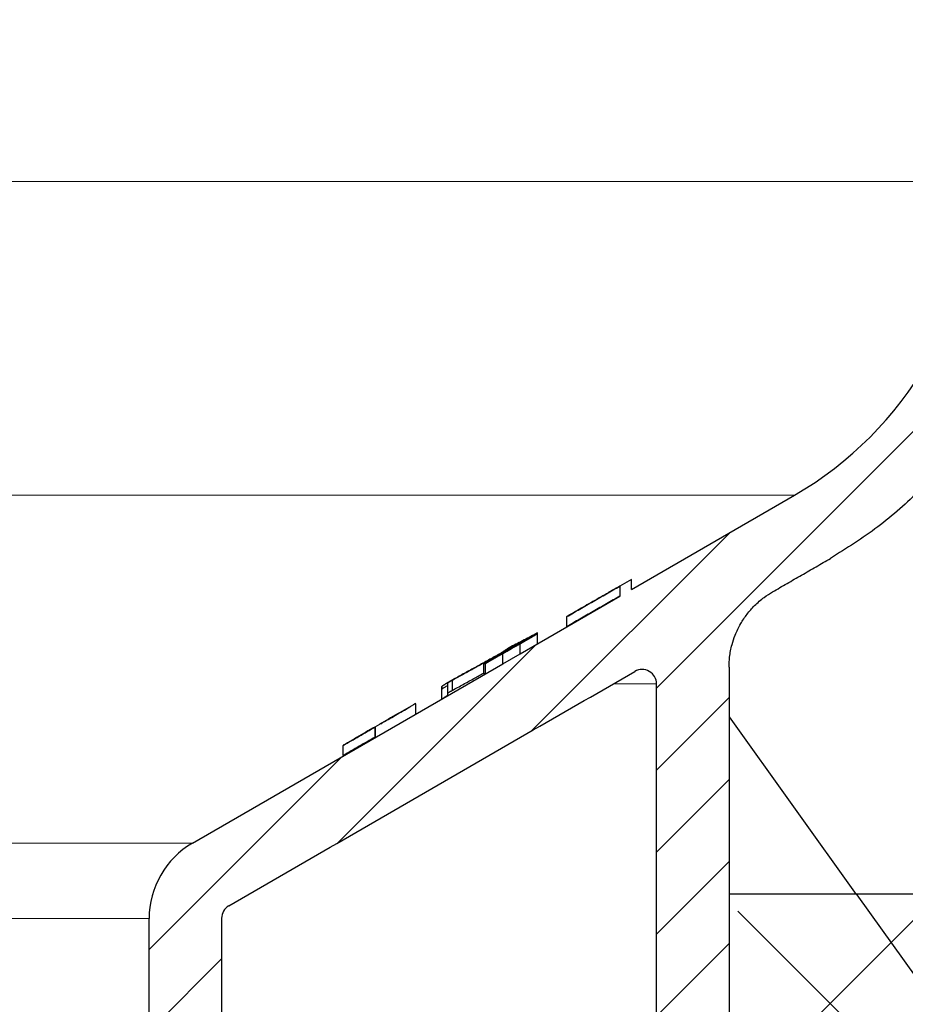
# Model space of a CAD drawing. Units: millimetres. Extents: x 2673 to 4786, y 0 to 1485.
# Drawn here: x 3318 to 3348, y 764 to 798 of the extents above; entities that cross this region are included whole.
import ezdxf

# ---------------------------------------------------------------- set-up
doc = ezdxf.new("R2010")
doc.units = ezdxf.units.MM
for name, color, linetype, lineweight in [('вспомогательный', 140, 'Continuous', 20), ('маскировка', 93, 'Continuous', 25), ('Основной', 7, 'Continuous', 30), ('текст', 1, 'Continuous', 25), ('штриховка', 251, 'Continuous', 0)]:
    doc.layers.add(name, color=color, linetype=linetype, lineweight=lineweight)

# ---------------------------------------------------------------- blocks, each defined once
blk = doc.blocks.new('3100ТК')
blk.add_wipeout([(3.528, -162.723), (57.59, -162.723), (58.528, -159.223), (58.528, -100.179), (58.684, -99.225), (58.985, -98.587), (59.341, -98.126), (59.622, -97.861), (62.486, -96.136), (64.071, -95.011), (65.461, -93.703), (66.965, -91.821), (67.921, -90.189), (68.506, -88.875), (68.973, -87.474), (69.329, -85.89), (69.474, -84.569), (69.519, -83.664), (69.528, -32.135), (69.674, -31.782), (70.028, -31.635), (71.528, -31.635), (71.881, -31.489), (72.028, -31.135), (72.028, -30.135), (72.174, -29.782), (72.528, -29.635), (76.028, -29.635), (77.219, -29.389), (78.149, -28.757), (78.82, -27.733), (79.028, -26.635), (79.028, -23.844), (79.174, -23.491), (79.528, -23.344), (96.84, -23.344), (97.538, -23.06), (97.84, -22.37), (97.854, -21.844), (111.541, -8.156), (111.895, -8.01), (112.528, -8.01), (113.832, -7.758), (115.003, -6.985), (115.779, -5.805), (116.028, -4.51), (116.028, -3.455), (116.168, -3.107), (116.51, -2.955), (126.528, -2.605), (126.528, 0.447), (119.042, 0.186), (118.787, 0.177), (117.273, 0.124), (116.096, 0.083), (113.961, 0.008), (100.075, 0.007), (99.474, 0.007), (98.939, 0.007), (98.274, 0.007), (97.513, 0.007), (97.154, 0.007), (96.057, 0.007), (95.093, 0.007), (94.424, 0.007), (92.16, 0.007), (91.138, 0.007), (89.935, 0.007), (89.663, 0.007), (89.3, 0.007), (88.732, 0.007), (88.339, 0.007), (87.612, 0.006), (86.649, 0.006), (86.649, 0.006), (83.456, 0.006), (3.528, 0.001)]).dxf.layer = 'маскировка'
at = {"layer": 'штриховка', "linetype": 'Continuous'}
h = blk.add_hatch(dxfattribs=at)
h.set_pattern_fill('_USER', color=256, scale=2, angle=225, pattern_type=0)
h.set_pattern_definition([(225, (191.5279, -817.9296), (1.4142136, -1.4142136), [])])
edge = h.paths.add_edge_path()
edge.add_spline(control_points=[(91.122, -2.786), (90.67, -2.843), (90.562, -2.951), (90.454, -3.06), (90.398, -3.116)], knot_values=[0, 0, 0, 0, 0.223584, 0.459354, 0.459354, 0.459354, 0.459354], degree=3, periodic=0)
edge.add_spline(control_points=[(90.398, -3.116), (90.397, -3.117), (90.394, -3.119), (90.391, -3.123), (90.388, -3.127), (90.386, -3.131), (90.384, -3.135), (90.383, -3.139), (90.382, -3.144), (90.382, -3.146), (90.382, -3.148)], knot_values=[0, 0, 0, 0, 0.005436, 0.010563, 0.015406, 0.019998, 0.024378, 0.028591, 0.032691, 0.036737, 0.036737, 0.036737, 0.036737], degree=3, periodic=0)
edge.add_spline(control_points=[(90.382, -3.148), (90.441, -3.206), (90.557, -3.323), (90.732, -3.498), (90.907, -3.673), (91.024, -3.789), (91.082, -3.848)], knot_values=[0, 0, 0, 0, 0.247487, 0.494975, 0.742462, 0.989949, 0.989949, 0.989949, 0.989949], degree=3, periodic=0)
edge.add_line((91.082, -3.848), (91.082, -4.427))
edge.add_spline(control_points=[(91.082, -4.427), (91.054, -4.456), (90.995, -4.514), (90.905, -4.605), (90.811, -4.7), (90.746, -4.766), (90.713, -4.799)], knot_values=[0, 0, 0, 0, 0.121806, 0.24772, 0.383652, 0.52439, 0.52439, 0.52439, 0.52439], degree=3, periodic=0)
edge.add_spline(control_points=[(90.713, -4.799), (90.712, -4.801), (90.709, -4.803), (90.708, -4.808), (90.709, -4.813), (90.712, -4.816), (90.713, -4.817)], knot_values=[0, 0, 0, 0, 0.0055, 0.010074, 0.014664, 0.02026, 0.02026, 0.02026, 0.02026], degree=3, periodic=0)
edge.add_line((90.713, -4.817), (91.144, -5.248))
edge.add_line((91.144, -5.248), (91.276, -20.35))
edge.add_arc((91.776, -20.346), 0.5, 180.5, 270)
edge.add_line((91.776, -20.846), (95.289, -20.846))
edge.add_arc((95.289, -20.346), 0.5, 270, 359.5)
edge.add_line((95.789, -20.35), (95.921, -5.248))
edge.add_line((95.921, -5.248), (95.982, -5.186))
edge.add_line((95.982, -5.186), (95.982, -4.868))
edge.add_spline(control_points=[(95.982, -4.868), (96.036, -4.814), (96.146, -4.703), (96.314, -4.534), (96.488, -4.359), (95.929, -4.235), (96.666, -4.18)], knot_values=[0, 0, 0, 0, 0.228088, 0.470637, 0.713259, 0.970428, 0.970428, 0.970428, 0.970428], degree=3, periodic=0)
edge.add_spline(control_points=[(96.666, -4.18), (96.667, -4.178), (96.67, -4.176), (96.673, -4.172), (96.676, -4.168), (96.678, -4.164), (96.68, -4.16), (96.681, -4.156), (96.682, -4.152), (96.682, -4.149), (96.682, -4.148)], knot_values=[0, 0, 0, 0, 0.005532, 0.010727, 0.015614, 0.020229, 0.024614, 0.028818, 0.032895, 0.036903, 0.036903, 0.036903, 0.036903], degree=3, periodic=0)
edge.add_spline(control_points=[(96.682, -4.148), (96.624, -4.089), (96.507, -3.973), (96.332, -3.798), (96.157, -3.623), (96.041, -3.506), (95.982, -3.448)], knot_values=[0, 0, 0, 0, 0.247487, 0.494975, 0.742462, 0.989949, 0.989949, 0.989949, 0.989949], degree=3, periodic=0)
edge.add_line((95.982, -3.448), (95.982, -3.15))
edge.add_line((95.982, -3.15), (95.955, -1.294))
edge.add_line((95.955, -1.294), (97.532, -0.565))
edge.add_line((97.532, -0.565), (99.437, -0.499))
edge.add_line((99.437, -0.499), (100.028, 0.092))
edge.add_line((100.028, 0.092), (100.579, -0.459))
edge.add_line((100.579, -0.459), (101.937, -0.411))
edge.add_line((101.937, -0.411), (102.528, 0.179))
edge.add_line((102.528, 0.179), (103.079, -0.372))
edge.add_line((103.079, -0.372), (104.219, -0.332))
edge.add_arc((104.236, -0.824), 0.492, 0, 92, ccw=False)
edge.add_line((104.728, -0.824), (104.728, -4.507))
edge.add_arc((105.228, -4.507), 0.5, 180, 270)
edge.add_line((105.228, -5.007), (112.528, -5.007))
edge.add_arc((112.528, -4.507), 0.5, 270, 360)
edge.add_line((113.028, -4.507), (113.028, -0.499))
edge.add_arc((113.52, -0.499), 0.492, 92, 180, ccw=False)
edge.add_line((113.503, -0.008), (113.937, 0.008))
edge.add_line((113.937, 0.008), (114.528, 0.599))
edge.add_line((114.528, 0.599), (114.779, 0.347))
edge.add_line((114.779, 0.347), (115.079, 0.047))
edge.add_line((115.079, 0.047), (116.437, 0.095))
edge.add_line((116.437, 0.095), (117.028, 0.686))
edge.add_line((117.028, 0.686), (117.366, 0.347))
edge.add_line((117.366, 0.347), (117.579, 0.135))
edge.add_line((117.579, 0.135), (118.937, 0.182))
edge.add_line((118.937, 0.182), (119.528, 0.773))
edge.add_line((119.528, 0.773), (119.954, 0.347))
edge.add_line((119.954, 0.347), (120.079, 0.222))
edge.add_line((120.079, 0.222), (126.528, 0.447))
edge.add_line((126.528, 0.447), (126.528, 0.347))
edge.add_line((126.528, 0.347), (126.528, -2.605))
edge.add_line((126.528, -2.605), (116.51, -2.955))
edge.add_arc((116.528, -3.455), 0.5, 92, 180)
edge.add_line((116.028, -3.455), (116.028, -4.51))
edge.add_arc((112.528, -4.51), 3.5, -90, 0, ccw=False)
edge.add_line((112.528, -8.01), (111.895, -8.01))
edge.add_arc((111.895, -8.51), 0.5, 90, 135)
edge.add_line((111.541, -8.156), (97.854, -21.844))
edge.add_line((97.854, -21.844), (97.84, -22.37))
edge.add_arc((96.84, -22.344), 1, 270, 358.5, ccw=False)
edge.add_line((96.84, -23.344), (79.528, -23.344))
edge.add_arc((79.528, -23.844), 0.5, 90, 180)
edge.add_line((79.028, -23.844), (79.028, -26.635))
edge.add_arc((76.028, -26.635), 3, -90, 0, ccw=False)
edge.add_line((76.028, -29.635), (72.528, -29.635))
edge.add_arc((72.528, -30.135), 0.5, 90, 180)
edge.add_line((72.028, -30.135), (72.028, -31.135))
edge.add_arc((71.528, -31.135), 0.5, -90, 0, ccw=False)
edge.add_line((71.528, -31.635), (70.028, -31.635))
edge.add_arc((70.028, -32.135), 0.5, 90, 180)
edge.add_line((69.528, -32.135), (69.528, -83.436))
edge.add_spline(control_points=[(69.528, -83.436), (69.503, -84.091), (69.453, -85.403), (69.069, -87.26), (68.453, -89.126), (67.627, -90.831), (66.504, -92.538), (65.213, -94.025), (63.686, -95.383), (62.581, -96.078), (62.028, -96.426)], knot_values=[0, 0, 0, 0, 1.965329, 3.930557, 5.665134, 7.852175, 9.590215, 11.783293, 13.739484, 15.695864, 15.695864, 15.695864, 15.695864], degree=3, periodic=0)
edge.add_spline(control_points=[(62.028, -96.426), (61.861, -96.523), (61.528, -96.715), (61.028, -97.004), (60.528, -97.292), (60.195, -97.485), (60.028, -97.581)], knot_values=[0, 0, 0, 0, 0.57735, 1.1547, 1.73205, 2.3094, 2.3094, 2.3094, 2.3094], degree=3, periodic=0)
edge.add_spline(control_points=[(60.028, -97.581), (59.93, -97.642), (59.708, -97.78), (59.412, -98.04), (59.142, -98.346), (58.915, -98.686), (58.743, -99.041), (58.615, -99.429), (58.541, -99.801), (58.532, -100.063), (58.528, -100.179)], knot_values=[0, 0, 0, 0, 0.346257, 0.782488, 1.175631, 1.568731, 2.006146, 2.353051, 2.791497, 3.139135, 3.139135, 3.139135, 3.139135], degree=3, periodic=0)
edge.add_line((58.528, -100.179), (58.528, -159.223))
edge.add_line((58.528, -159.223), (57.59, -162.723))
edge.add_line((57.59, -162.723), (56.028, -162.723))
edge.add_line((56.028, -162.723), (56.028, -100.756))
edge.add_arc((55.528, -100.756), 0.5, 0.0002, 120.011)
edge.add_spline(control_points=[(55.278, -100.323), (54.111, -100.997), (51.778, -102.344), (48.278, -104.365), (44.778, -106.386), (42.445, -107.733), (41.278, -108.406)], knot_values=[0, 0, 0, 0, 4.041453, 8.082906, 12.124358, 16.165811, 16.165811, 16.165811, 16.165811], degree=3, periodic=0)
edge.add_arc((41.528, -108.839), 0.5, 120.0048, 180.0007)
edge.add_line((41.028, -108.839), (41.028, -159.223))
edge.add_line((41.028, -159.223), (40.09, -162.723))
edge.add_line((40.09, -162.723), (38.528, -162.723))
edge.add_line((38.528, -162.723), (38.528, -108.846))
edge.add_arc((41.528, -108.846), 3, 120.0332, 180, ccw=False)
edge.add_line((40.026, -106.248), (50.728, -100.062))
edge.add_line((50.728, -100.062), (51.328, -99.715))
edge.add_line((51.328, -99.715), (54.763, -97.729))
edge.add_line((54.763, -97.729), (54.763, -97.382))
edge.add_line((54.763, -97.382), (55.164, -97.151))
edge.add_line((55.164, -97.151), (55.164, -97.497))
edge.add_line((55.164, -97.497), (60.784, -94.248))
edge.add_arc((54.528, -83.426), 12.5, 300.0332, 360)
edge.add_line((67.028, -83.426), (67.028, -30.411))
edge.add_arc((67.428, -29.836), 0.7, 90, 235.1827, ccw=False)
edge.add_line((67.428, -29.136), (68.028, -29.136))
edge.add_line((68.028, -29.136), (69.028, -29.136))
edge.add_arc((69.028, -28.636), 0.5, 270, 360)
edge.add_line((69.528, -28.636), (69.528, -27.636))
edge.add_arc((70.028, -27.636), 0.5, 90, 180, ccw=False)
edge.add_line((70.028, -27.136), (71.027, -27.136))
edge.add_line((71.027, -27.136), (71.028, -27.136))
edge.add_arc((71.028, -26.636), 0.5, 270, 360)
edge.add_arc((72.028, -26.636), 0.5, 90, 180, ccw=False)
edge.add_line((72.028, -26.136), (76.528, -26.136))
edge.add_line((76.528, -26.136), (76.528, -2.264))
edge.add_arc((77.528, -2.264), 1, 92, 180, ccw=False)
edge.add_line((77.493, -1.265), (79.937, -1.18))
edge.add_line((79.937, -1.18), (80.528, -0.589))
edge.add_line((80.528, -0.589), (81.079, -1.14))
edge.add_line((81.079, -1.14), (82.437, -1.092))
edge.add_line((82.437, -1.092), (83.028, -0.501))
edge.add_line((83.028, -0.501), (83.579, -1.053))
edge.add_line((83.579, -1.053), (84.937, -1.005))
edge.add_line((84.937, -1.005), (85.528, -0.414))
edge.add_line((85.528, -0.414), (86.079, -0.965))
edge.add_line((86.079, -0.965), (87.437, -0.918))
edge.add_line((87.437, -0.918), (88.028, -0.327))
edge.add_line((88.028, -0.327), (88.579, -0.878))
edge.add_line((88.579, -0.878), (89.532, -0.845))
edge.add_line((89.532, -0.845), (91.11, -1.34))
edge.add_line((91.11, -1.34), (91.122, -2.786))
at = {"color": 7, "linetype": 'Continuous'}
for p, q in [((55.164, -97.497), (60.784, -94.248)), ((55.164, -97.151), (54.763, -97.382)), ((54.763, -97.382), (54.763, -97.729)), ((55.164, -97.497), (55.164, -97.151)), ((51.328, -99.715), (54.763, -97.729)), ((52.93, -98.782), (52.93, -98.436)), ((51.923, -99.021), (51.923, -98.998)), ((51.927, -99.366), (51.927, -99.019)), ((51.328, -99.368), (50.728, -99.715)), ((50.728, -100.062), (51.328, -99.715)), ((50.998, -99.526), (50.998, -99.492)), ((40.026, -106.248), (50.728, -100.062)), ((50.075, -100.411), (50.075, -100.065)), ((50.127, -100.406), (50.127, -100.06)), ((58.528, -100.179), (58.528, -159.223)), ((48.827, -101.155), (48.827, -100.808)), ((56.028, -162.723), (56.028, -100.756)), ((48.625, -101.19), (48.625, -100.843)), ((48.627, -101.271), (48.627, -100.924)), ((47.721, -101.793), (47.721, -101.446)), ((47.52, -101.563), (47.52, -101.549)), ((46.32, -102.589), (46.32, -102.242)), ((45.22, -102.873), (45.22, -102.878)), ((45.22, -103.219), (45.22, -102.878)), ((45.22, -103.224), (45.22, -103.219)), ((38.528, -162.723), (38.528, -108.846)), ((41.028, -108.839), (41.028, -159.223))]:
    blk.add_line(p, q, dxfattribs=at)
at = {"color": 3, "linetype": 'Continuous'}
for p, q in [((51.327, -99.368), (51.327, -99.362)), ((51.328, -99.715), (51.328, -99.368)), ((50.727, -99.715), (50.727, -99.709)), ((50.728, -100.062), (50.728, -99.715)), ((48.975, -100.638), (48.975, -100.984)), ((46.321, -102.256), (46.321, -102.602))]:
    blk.add_line(p, q, dxfattribs=at)
at = {"color": 7, "linetype": 'Continuous'}
for centre, radius, start, end in [((54.528, -83.426), 12.5, 300.0332, 0), ((55.528, -100.756), 0.5, 0.0002, 120.011), ((41.528, -108.846), 3, 120.0332, 180), ((41.528, -108.839), 0.5, 120.0048, 180.0007)]:
    blk.add_arc(centre, radius, start, end, dxfattribs=at)
for points in [[(69.528, -83.436), (69.399, -85.397), (69.015, -87.324), (68.469, -88.971), (67.515, -90.939), (66.56, -92.391), (65.126, -94.05), (63.654, -95.339), (62.028, -96.426)], [(60.028, -97.581), (60.528, -97.292), (61.028, -97.004), (61.528, -96.715), (62.028, -96.426)], [(52.93, -98.436), (53.386, -98.175), (53.847, -97.91), (54.303, -97.648), (54.763, -97.382)], [(54.763, -97.382), (54.429, -97.574), (54.097, -97.765), (53.561, -98.073), (53.03, -98.376)], [(54.763, -97.729), (54.303, -97.994), (53.847, -98.257), (53.386, -98.521), (52.93, -98.782)], [(58.528, -100.179), (58.548, -99.832), (58.63, -99.401), (58.74, -99.072), (58.93, -98.678), (59.149, -98.352), (59.408, -98.056), (59.739, -97.771), (60.028, -97.581)], [(53.03, -98.376), (53.005, -98.391), (52.98, -98.406), (52.955, -98.421), (52.93, -98.436)], [(50.075, -100.065), (50.533, -99.8), (50.999, -99.531), (51.455, -99.268), (51.923, -98.998)], [(51.923, -98.998), (51.691, -99.12), (51.461, -99.24), (51.229, -99.359), (50.998, -99.475)], [(51.927, -99.019), (51.927, -99.019), (51.927, -99.019), (51.926, -99.02), (51.924, -99.021), (51.922, -99.022), (51.918, -99.024), (51.914, -99.026), (51.907, -99.03), (51.899, -99.034), (51.891, -99.038), (51.883, -99.043), (51.875, -99.047), (51.865, -99.053), (51.854, -99.059), (51.843, -99.065), (51.832, -99.071), (51.821, -99.078), (51.81, -99.084), (51.799, -99.09), (51.789, -99.096), (51.779, -99.101), (51.77, -99.106), (51.761, -99.111), (51.753, -99.116), (51.746, -99.12), (51.741, -99.123), (51.736, -99.125), (51.725, -99.132), (51.713, -99.139), (51.699, -99.146), (51.684, -99.155), (51.668, -99.164), (51.65, -99.174), (51.631, -99.185), (51.611, -99.197), (51.589, -99.209), (51.567, -99.222), (51.543, -99.235), (51.502, -99.259), (51.459, -99.283), (51.416, -99.308), (51.372, -99.334), (51.327, -99.36)], [(51.727, -99.135), (51.727, -99.135), (51.727, -99.135), (51.726, -99.135), (51.725, -99.136), (51.722, -99.137), (51.719, -99.139), (51.716, -99.141), (51.713, -99.142), (51.709, -99.144), (51.705, -99.147), (51.699, -99.15), (51.693, -99.154), (51.683, -99.159), (51.674, -99.164), (51.664, -99.17), (51.654, -99.175), (51.645, -99.181), (51.635, -99.186), (51.626, -99.191), (51.618, -99.195), (51.611, -99.2), (51.605, -99.203), (51.6, -99.206), (51.591, -99.211), (51.581, -99.217), (51.569, -99.223), (51.556, -99.231), (51.542, -99.239), (51.526, -99.248), (51.509, -99.258), (51.491, -99.268), (51.471, -99.279), (51.458, -99.287), (51.443, -99.296), (51.427, -99.305), (51.409, -99.315), (51.39, -99.326), (51.37, -99.337), (51.349, -99.349), (51.327, -99.362)], [(51.328, -99.368), (51.357, -99.351), (51.383, -99.336), (51.407, -99.322), (51.429, -99.31), (51.449, -99.298), (51.466, -99.288), (51.482, -99.279), (51.496, -99.271), (51.508, -99.264), (51.519, -99.258), (51.528, -99.252), (51.537, -99.247), (51.544, -99.243), (51.588, -99.218), (51.629, -99.194), (51.668, -99.172), (51.703, -99.151), (51.736, -99.132), (51.764, -99.116), (51.791, -99.1), (51.815, -99.086), (51.837, -99.073), (51.857, -99.061), (51.875, -99.051), (51.885, -99.045), (51.895, -99.039), (51.904, -99.034), (51.912, -99.029), (51.918, -99.025), (51.923, -99.022), (51.926, -99.02), (51.927, -99.019)], [(51.328, -99.368), (51.339, -99.362), (51.351, -99.354), (51.365, -99.346), (51.381, -99.337), (51.397, -99.328), (51.415, -99.317), (51.433, -99.307), (51.452, -99.296), (51.472, -99.285), (51.495, -99.271), (51.517, -99.258), (51.537, -99.247), (51.555, -99.236), (51.572, -99.227), (51.587, -99.218), (51.6, -99.21), (51.619, -99.199), (51.636, -99.189), (51.652, -99.18), (51.667, -99.171), (51.681, -99.163), (51.693, -99.156), (51.699, -99.152), (51.705, -99.149), (51.711, -99.145), (51.716, -99.142), (51.721, -99.139), (51.724, -99.137), (51.727, -99.136), (51.727, -99.135)], [(51.576, -99.192), (51.288, -99.359), (50.999, -99.526), (50.711, -99.692), (50.422, -99.859)], [(50.998, -99.475), (50.904, -99.536), (50.811, -99.597), (50.717, -99.658), (50.623, -99.718)], [(51.327, -99.36), (51.177, -99.446), (51.027, -99.533), (50.877, -99.62), (50.727, -99.706)], [(50.727, -99.709), (50.877, -99.622), (51.027, -99.536), (51.177, -99.449), (51.327, -99.362)], [(50.998, -99.492), (51.143, -99.418), (51.287, -99.344), (51.432, -99.269), (51.576, -99.192)], [(50.523, -99.782), (50.135, -99.998), (49.75, -100.211), (49.361, -100.426), (48.975, -100.638)], [(50.623, -99.718), (50.235, -99.933), (49.85, -100.146), (49.461, -100.36), (49.075, -100.572)], [(50.523, -99.782), (50.411, -99.853), (50.299, -99.924), (50.187, -99.995), (50.075, -100.065)], [(50.727, -99.706), (50.703, -99.72), (50.676, -99.736), (50.647, -99.752), (50.616, -99.771), (50.583, -99.79), (50.548, -99.81), (50.511, -99.832), (50.474, -99.853), (50.441, -99.873), (50.41, -99.891), (50.382, -99.907), (50.358, -99.921), (50.337, -99.934), (50.319, -99.945), (50.292, -99.96), (50.268, -99.974), (50.248, -99.987), (50.23, -99.997), (50.215, -100.006), (50.202, -100.014), (50.192, -100.02), (50.185, -100.024), (50.18, -100.027), (50.173, -100.032), (50.164, -100.037), (50.156, -100.042), (50.147, -100.047), (50.14, -100.052), (50.133, -100.056), (50.129, -100.059), (50.127, -100.06)], [(50.127, -100.06), (50.128, -100.06), (50.128, -100.06), (50.129, -100.059), (50.131, -100.058), (50.134, -100.057), (50.137, -100.055), (50.141, -100.053), (50.147, -100.05), (50.154, -100.046), (50.162, -100.041), (50.171, -100.036), (50.18, -100.031), (50.193, -100.024), (50.207, -100.015), (50.223, -100.006), (50.24, -99.997), (50.258, -99.986), (50.278, -99.975), (50.298, -99.963), (50.319, -99.951), (50.339, -99.94), (50.361, -99.927), (50.383, -99.914), (50.407, -99.901), (50.431, -99.886), (50.457, -99.872), (50.484, -99.856), (50.512, -99.84), (50.517, -99.837), (50.522, -99.834), (50.528, -99.831), (50.534, -99.827), (50.541, -99.823), (50.549, -99.819), (50.557, -99.814), (50.566, -99.808), (50.576, -99.803), (50.587, -99.797), (50.599, -99.79), (50.611, -99.783), (50.625, -99.775), (50.639, -99.767), (50.655, -99.758), (50.671, -99.748), (50.689, -99.738), (50.708, -99.727), (50.728, -99.715)], [(50.727, -99.709), (50.712, -99.718), (50.694, -99.728), (50.675, -99.739), (50.654, -99.752), (50.631, -99.765), (50.608, -99.778), (50.583, -99.793), (50.558, -99.807), (50.536, -99.82), (50.515, -99.832), (50.497, -99.843), (50.48, -99.853), (50.467, -99.861), (50.455, -99.868), (50.449, -99.871), (50.441, -99.876), (50.431, -99.882), (50.42, -99.888), (50.409, -99.895), (50.397, -99.902), (50.385, -99.909), (50.374, -99.916), (50.362, -99.923), (50.357, -99.926), (50.352, -99.929), (50.346, -99.933), (50.34, -99.936), (50.335, -99.939), (50.331, -99.942), (50.328, -99.943), (50.327, -99.944)], [(50.327, -99.944), (50.328, -99.944), (50.328, -99.944), (50.329, -99.944), (50.33, -99.943), (50.333, -99.942), (50.336, -99.94), (50.342, -99.937), (50.348, -99.933), (50.355, -99.929), (50.362, -99.925), (50.373, -99.919), (50.384, -99.913), (50.396, -99.906), (50.41, -99.898), (50.424, -99.89), (50.439, -99.881), (50.455, -99.872), (50.466, -99.866), (50.477, -99.86), (50.489, -99.853), (50.502, -99.845), (50.516, -99.837), (50.532, -99.828), (50.548, -99.819), (50.565, -99.809), (50.584, -99.798), (50.613, -99.781), (50.643, -99.764), (50.672, -99.747), (50.7, -99.731), (50.728, -99.715)], [(50.422, -99.859), (50.566, -99.769), (50.71, -99.677), (50.854, -99.585), (50.998, -99.492)], [(41.278, -108.406), (44.778, -106.386), (48.278, -104.365), (51.778, -102.344), (55.278, -100.323)], [(48.975, -100.984), (49.361, -100.772), (49.75, -100.558), (49.912, -100.468), (50.075, -100.377)], [(50.127, -100.381), (50.101, -100.396), (50.075, -100.411)], [(49.075, -100.572), (49.066, -100.577), (49.054, -100.583), (49.039, -100.591), (49.022, -100.601), (49.002, -100.612), (48.98, -100.624), (48.956, -100.638), (48.93, -100.653), (48.901, -100.67), (48.874, -100.685), (48.85, -100.699), (48.829, -100.712), (48.811, -100.723), (48.797, -100.731), (48.786, -100.738), (48.775, -100.744), (48.762, -100.752), (48.747, -100.762), (48.73, -100.772), (48.712, -100.783), (48.694, -100.794), (48.676, -100.806), (48.664, -100.814), (48.651, -100.823), (48.639, -100.831), (48.632, -100.837), (48.628, -100.84), (48.626, -100.842), (48.625, -100.843)], [(48.627, -100.924), (48.677, -100.895), (48.727, -100.866), (48.777, -100.837), (48.827, -100.808)], [(48.975, -100.638), (48.96, -100.646), (48.944, -100.655), (48.927, -100.665), (48.91, -100.674), (48.894, -100.684), (48.879, -100.693), (48.875, -100.696), (48.869, -100.699), (48.863, -100.703), (48.856, -100.707), (48.849, -100.711), (48.842, -100.716), (48.837, -100.719), (48.833, -100.722), (48.83, -100.724), (48.827, -100.726), (48.826, -100.727), (48.825, -100.728)], [(48.827, -100.808), (48.827, -100.797), (48.826, -100.78), (48.826, -100.757), (48.825, -100.728)], [(48.625, -100.843), (48.626, -100.873), (48.626, -100.896), (48.627, -100.913), (48.627, -100.924)], [(48.827, -101.155), (48.777, -101.184), (48.727, -101.213), (48.677, -101.242), (48.627, -101.271)], [(48.827, -101.073), (48.828, -101.072), (48.83, -101.071), (48.832, -101.069), (48.837, -101.066), (48.842, -101.062), (48.851, -101.057), (48.859, -101.052), (48.867, -101.047), (48.874, -101.043), (48.879, -101.04), (48.902, -101.026), (48.927, -101.011), (48.933, -101.008), (48.941, -101.003), (48.951, -100.997), (48.963, -100.991), (48.975, -100.984)], [(47.72, -101.429), (47.09, -101.793), (46.47, -102.151), (45.839, -102.515), (45.22, -102.873)], [(46.321, -102.256), (46.321, -102.256), (46.321, -102.256), (46.321, -102.255), (46.322, -102.255), (46.325, -102.254), (46.328, -102.253), (46.334, -102.25), (46.341, -102.246), (46.349, -102.242), (46.36, -102.236), (46.371, -102.229), (46.385, -102.222), (46.399, -102.214), (46.413, -102.206), (46.429, -102.197), (46.449, -102.186), (46.47, -102.174), (46.494, -102.161), (46.518, -102.147), (46.545, -102.131), (46.573, -102.115), (46.602, -102.099), (46.634, -102.081), (46.666, -102.062), (46.668, -102.061), (46.672, -102.059), (46.677, -102.055), (46.684, -102.051), (46.693, -102.046), (46.704, -102.04), (46.716, -102.033), (46.73, -102.025), (46.745, -102.016), (46.762, -102.007), (46.781, -101.996), (46.802, -101.984), (46.824, -101.971), (46.847, -101.958), (46.872, -101.943), (46.899, -101.928), (46.928, -101.911), (46.958, -101.894), (46.989, -101.876), (47.022, -101.857), (47.055, -101.838), (47.087, -101.819), (47.117, -101.802), (47.146, -101.785), (47.172, -101.77), (47.198, -101.755), (47.222, -101.741), (47.244, -101.728), (47.264, -101.716), (47.283, -101.705), (47.3, -101.695), (47.316, -101.686), (47.33, -101.678), (47.342, -101.671), (47.352, -101.665), (47.361, -101.66), (47.368, -101.656), (47.373, -101.653), (47.376, -101.651), (47.378, -101.65), (47.412, -101.63), (47.445, -101.611), (47.476, -101.593), (47.505, -101.576), (47.532, -101.56), (47.558, -101.545), (47.581, -101.532), (47.603, -101.519), (47.623, -101.507), (47.64, -101.497), (47.656, -101.487), (47.67, -101.479), (47.684, -101.471), (47.695, -101.463), (47.701, -101.46), (47.706, -101.457), (47.711, -101.453), (47.715, -101.451), (47.718, -101.449), (47.72, -101.447), (47.721, -101.446)], [(47.721, -101.446), (47.72, -101.443), (47.72, -101.439), (47.72, -101.434), (47.72, -101.429)], [(48.627, -101.271), (48.627, -101.26), (48.626, -101.242), (48.626, -101.219), (48.625, -101.19)], [(47.721, -101.793), (47.72, -101.794), (47.718, -101.795), (47.715, -101.797), (47.711, -101.8), (47.706, -101.803), (47.701, -101.806), (47.695, -101.81), (47.684, -101.817), (47.67, -101.825), (47.656, -101.834), (47.64, -101.843), (47.623, -101.853), (47.603, -101.865), (47.581, -101.878), (47.557, -101.892), (47.532, -101.907), (47.505, -101.923), (47.476, -101.94), (47.445, -101.958), (47.412, -101.977), (47.378, -101.997), (47.376, -101.998), (47.373, -102), (47.368, -102.003), (47.361, -102.007), (47.352, -102.012), (47.342, -102.018), (47.33, -102.025), (47.316, -102.033), (47.3, -102.042), (47.283, -102.052), (47.264, -102.063), (47.244, -102.075), (47.222, -102.088), (47.198, -102.101), (47.173, -102.116), (47.146, -102.132), (47.117, -102.148), (47.087, -102.166), (47.055, -102.184), (47.022, -102.203), (46.987, -102.223), (46.954, -102.242), (46.923, -102.26), (46.893, -102.278), (46.866, -102.294), (46.839, -102.309), (46.815, -102.323), (46.793, -102.336), (46.772, -102.348), (46.753, -102.358), (46.736, -102.368), (46.721, -102.377), (46.707, -102.385), (46.696, -102.391), (46.686, -102.397), (46.678, -102.401), (46.672, -102.405), (46.668, -102.407), (46.666, -102.408), (46.633, -102.427), (46.602, -102.445), (46.573, -102.462), (46.545, -102.478), (46.518, -102.493), (46.494, -102.507), (46.47, -102.52), (46.449, -102.533), (46.429, -102.544), (46.413, -102.552), (46.399, -102.561), (46.385, -102.569), (46.371, -102.576), (46.36, -102.582), (46.349, -102.588), (46.341, -102.593), (46.334, -102.596), (46.328, -102.599), (46.325, -102.601), (46.322, -102.602), (46.322, -102.602), (46.321, -102.602), (46.321, -102.602), (46.321, -102.602)], [(46.52, -102.127), (46.77, -101.983), (47.02, -101.838), (47.27, -101.694), (47.52, -101.549)], [(46.521, -102.14), (46.521, -102.14), (46.522, -102.14), (46.523, -102.139), (46.526, -102.138), (46.529, -102.136), (46.534, -102.133), (46.541, -102.13), (46.55, -102.125), (46.561, -102.119), (46.573, -102.112), (46.585, -102.106), (46.598, -102.098), (46.609, -102.092), (46.621, -102.086), (46.634, -102.078), (46.648, -102.07), (46.664, -102.061), (46.682, -102.051), (46.701, -102.04), (46.721, -102.029), (46.744, -102.016), (46.768, -102.002), (46.809, -101.978), (46.852, -101.954), (46.895, -101.929), (46.938, -101.904), (46.98, -101.879), (47.022, -101.856), (47.032, -101.85), (47.043, -101.843), (47.057, -101.835), (47.072, -101.827), (47.089, -101.817), (47.106, -101.807), (47.125, -101.796), (47.145, -101.784), (47.166, -101.772), (47.187, -101.76), (47.209, -101.747), (47.231, -101.734), (47.254, -101.721), (47.276, -101.708), (47.302, -101.693), (47.325, -101.679), (47.347, -101.667), (47.367, -101.655), (47.385, -101.644), (47.401, -101.635), (47.416, -101.626), (47.429, -101.618), (47.441, -101.611), (47.451, -101.605), (47.465, -101.597), (47.479, -101.588), (47.492, -101.581), (47.502, -101.574), (47.509, -101.57), (47.514, -101.567), (47.518, -101.564), (47.52, -101.563), (47.521, -101.562)], [(47.52, -101.549), (47.52, -101.553), (47.52, -101.556), (47.52, -101.559), (47.521, -101.562)], [(46.521, -102.14), (46.52, -102.137), (46.52, -102.134), (46.52, -102.131), (46.52, -102.127)], [(45.22, -102.878), (45.495, -102.719), (45.77, -102.56), (46.045, -102.401), (46.32, -102.242)], [(46.32, -102.242), (46.32, -102.246), (46.32, -102.25), (46.32, -102.253), (46.321, -102.256)], [(46.32, -102.589), (46.045, -102.748), (45.77, -102.907), (45.495, -103.066), (45.22, -103.224)], [(46.321, -102.602), (46.32, -102.599), (46.32, -102.596), (46.32, -102.593), (46.32, -102.589)]]:
    blk.add_spline(points, degree=3, dxfattribs=at)
at = {"layer": 'вспомогательный', "linetype": 'Continuous'}
for p, q in [((67.028, -83.426), (-50.972, -83.426)), ((60.784, -94.248), (-45.613, -94.248)), ((40.026, -106.248), (-14.735, -106.248)), ((38.528, -108.846), (-13.985, -108.846))]:
    blk.add_line(p, q, dxfattribs=at)
blk.add_spline([(56.028, -100.756), (55.947, -100.756), (55.833, -100.756), (55.533, -100.755), (55.098, -100.755), (54.531, -100.755)], degree=3, dxfattribs=at)
blk = doc.blocks.new('05100.4е маск')
at = {"color": 7}
blk.add_wipeout([(22166.897, 2619.984), (22169.152, 2620.805), (22169.32, 2620.959), (22169.331, 2621.189), (22167.582, 2625.996), (22167.582, 2626.201), (22167.746, 2626.375), (22169.295, 2627.032), (22169.561, 2627.302), (22169.563, 2627.68), (22156.889, 2658.947), (22156.952, 2658.893), (22156.872, 2659.091), (22156.624, 2659.355), (22156.262, 2659.382), (22155.788, 2659.234), (22155.786, 2659.236), (22155.564, 2659.254), (22155.416, 2659.42), (22154.236, 2662.662), (22154.424, 2662.731), (22152.714, 2667.429), (22152.526, 2667.361), (22151.9, 2669.08), (22153.155, 2669.804), (22153.768, 2670.48), (22153.871, 2671.362), (22153.822, 2671.661), (22153.502, 2672.362), (22152.863, 2672.805), (22152.095, 2672.872), (22151.27, 2672.723), (22150.663, 2672.479), (22150.383, 2673.248), (22150.383, 2673.248), (22149.935, 2673.888), (22149.234, 2674.212), (22148.461, 2674.145), (22147.824, 2673.699), (22147.497, 2672.996), (22147.564, 2672.222), (22147.893, 2671.319), (22147.663, 2671.512), (22146.83, 2671.659), (22146.636, 2671.782), (22146.586, 2672.006), (22147.101, 2674.925), (22147.266, 2675.216), (22147.576, 2675.338), (22158.654, 2675.725), (22158.658, 2675.625), (22168.608, 2675.972), (22168.605, 2676.072), (22209.1, 2676.365), (22209.1, 2679.864), (22209.246, 2680.218), (22209.6, 2680.364), (22211.1, 2680.364), (22211.455, 2680.512), (22211.6, 2680.864), (22211.6, 2682.553), (22211.468, 2682.891), (22211.143, 2683.051), (22209.774, 2683.171), (22209.578, 2683.268), (22209.501, 2683.45), (22209.501, 2686.45), (22209.579, 2686.633), (22209.774, 2686.729), (22211.143, 2686.849), (22211.468, 2687.009), (22211.6, 2687.347), (22211.6, 2688.663), (22213, 2688.663), (22213.103, 2688.664), (22213.453, 2688.81), (22213.6, 2689.163), (22213.6, 2690.163), (22213.453, 2690.518), (22213.1, 2690.663), (22086.1, 2690.663), (22085.746, 2690.517), (22085.6, 2690.163), (22085.6, 2687.347), (22085.731, 2687.009), (22086.056, 2686.849), (22087.426, 2686.729), (22087.621, 2686.633), (22087.7, 2686.43), (22087.7, 2683.47), (22087.621, 2683.267), (22087.426, 2683.171), (22086.056, 2683.051), (22085.731, 2682.891), (22085.6, 2682.553), (22085.6, 2680.864), (22085.747, 2680.51), (22086.1, 2680.364), (22087.6, 2680.364), (22087.953, 2680.217), (22088.1, 2679.864), (22088.1, 2674.881), (22088.1, 2674.881), (22088.1, 2674.881), (22088.1, 2674.881), (22088.383, 2672.26), (22089.254, 2669.694), (22092.12, 2663.561), (22103.166, 2639.912), (22105.127, 2636.575), (22107.73, 2633.653), (22110.717, 2631.384), (22114.129, 2629.689), (22117.86, 2628.662), (22117.819, 2628.668)], dxfattribs=at).dxf.layer = 'Основной'
blk = doc.blocks.new('156 разр')
at = {"color": 7, "linetype": 'Continuous'}
blk.add_line((24012.637, 1005.305, -1508.091), (24154.304, 1005.305, -1508.091), dxfattribs=at)
blk = doc.blocks.new('156 разр с маск')
blk.add_wipeout([(24164.671, 1005.305), (24165.965, 1005.475), (24167.171, 1005.975), (24168.206, 1006.769), (24169.001, 1007.806), (24169.501, 1009.012), (24176.142, 1034.932), (24176.239, 1035.7), (24176.24, 1086.308), (24188.546, 1086.308), (24189.045, 1086.442), (24189.412, 1086.809), (24189.546, 1087.308), (24189.546, 1102.308), (24189.411, 1102.81), (24189.045, 1103.175), (24188.546, 1103.308), (24177.351, 1103.308), (24177.083, 1103.345), (24176.728, 1103.525), (24176.482, 1103.828), (24176.412, 1104.008), (24176.407, 1104.032), (24176.396, 1104.156), (24176.396, 1108.308), (24176.327, 1108.684), (24176.117, 1109.002), (24176.081, 1109.037), (24175.791, 1109.227), (24175.396, 1109.308), (24001.683, 1109.308), (24001.308, 1109.232), (24000.971, 1108.998), (24000.767, 1108.691), (24000.697, 1108.308), (24000.696, 1104.159), (24000.68, 1104.008), (24000.609, 1103.828), (24000.364, 1103.525), (24000.008, 1103.345), (23999.78, 1103.31), (23999.74, 1103.308), (23988.063, 1103.308), (23987.563, 1103.174), (23987.197, 1102.808), (23987.063, 1102.308), (23987.063, 1087.308), (23987.197, 1086.808), (23987.563, 1086.442), (23988.063, 1086.308), (24000.369, 1086.308), (24000.372, 1035.7), (24000.467, 1034.943), (24007.109, 1009.011), (24007.608, 1007.804), (24008.403, 1006.769), (24009.439, 1005.975), (24010.645, 1005.475), (24011.938, 1005.305)]).translate(0, 0, -1508.091).dxf.layer = 'маскировка'
at = {"layer": 'Основной', "color": 7}
blk.add_blockref('156 разр', (0, 0), dxfattribs=at)

msp = doc.modelspace()

# ---------------------------------------------------------------- hatches: boundary and pattern name
at = {"layer": 'штриховка'}
h = msp.add_hatch(dxfattribs=at)
h.set_pattern_fill('ANSI37', color=256, scale=6)
h.set_pattern_definition([(45, (-21.923, -260.027), (-13.47038, 13.47038), []), (135, (-21.923, -260.027), (-13.47038, -13.47038), [])])
edge = h.paths.add_edge_path()
edge.add_arc((3225.997, 741.894), 2, 180, 272.5345, ccw=False)
edge.add_line((3223.997, 741.894), (3223.998, 752.924))
edge.add_arc((3225.997, 752.994), 2, 92.8484, 182.0068, ccw=False)
edge.add_line((3225.898, 754.992), (3227.813, 754.994))
edge.add_arc((3227.797, 755.994), 1, 270.8867, 360)
edge.add_line((3228.797, 755.994), (3228.797, 762.994))
edge.add_line((3228.797, 762.994), (3232.215, 762.994))
edge.add_line((3232.215, 762.994), (3232.215, 765.736))
edge.add_line((3232.215, 765.736), (3231.747, 767.423))
edge.add_line((3231.747, 767.423), (3230.253, 768.73))
edge.add_line((3230.253, 768.73), (3228.565, 769.71))
edge.add_line((3228.565, 769.71), (3225.518, 772.085))
edge.add_line((3225.518, 772.085), (3223.282, 775.021))
edge.add_line((3223.282, 775.021), (3221.722, 778.682))
edge.add_line((3221.722, 778.682), (3221.2, 782.478))
edge.add_line((3221.2, 782.478), (3221.197, 833.891))
edge.add_arc((3220.697, 833.891), 0.5, 0.0067, 97.8098)
edge.add_line((3220.629, 834.386), (3219.235, 834.392))
edge.add_arc((3219.197, 834.891), 0.5, 180.23, 274.3107, ccw=False)
edge.add_line((3218.697, 834.889), (3218.693, 835.956))
edge.add_arc((3218.195, 835.89), 0.502, 7.5685, 90.0655)
edge.add_line((3218.195, 836.392), (3214.746, 836.391))
edge.add_arc((3214.697, 839.391), 3, 180.5989, 270.9352, ccw=False)
edge.add_line((3211.697, 839.36), (3211.697, 842.182))
edge.add_arc((3211.197, 842.182), 0.5, 0, 90)
edge.add_line((3211.197, 842.682), (3208.271, 842.682))
edge.add_line((3208.271, 842.682), (3207.686, 842.682))
edge.add_arc((3207.573, 842.675), 0.113, 3.4326, 356.5674)
edge.add_line((3207.686, 842.669), (3200.332, 842.696))
edge.add_arc((3200.071, 843.144), 0.519, 242.8557, 300.2558, ccw=False)
edge.add_line((3199.834, 842.682), (3199.771, 842.682))
edge.add_line((3199.771, 842.682), (3193.87, 842.688))
edge.add_arc((3193.967, 843.834), 1.15, 162.373, 265.1713, ccw=False)
edge.add_line((3192.871, 844.182), (3187.197, 849.856))
edge.add_line((3187.197, 849.856), (3187.197, 675.949))
edge.add_line((3187.197, 675.949), (3232.197, 675.949))
edge.add_line((3232.197, 675.949), (3232.197, 693.974))
edge.add_line((3232.197, 693.974), (3228.797, 699.863))
edge.add_line((3228.797, 699.863), (3228.797, 738.957))
edge.add_arc((3227.795, 738.89), 1.004, 3.7872, 89.9654)
edge.add_line((3227.796, 739.894), (3226.085, 739.896))
edge = h.paths.add_edge_path()
edge.add_line((3387.197, 849.856), (3381.425, 844.084))
edge.add_arc((3380.51, 843.682), 1, -90, 23.7153, ccw=False)
edge.add_line((3380.51, 842.682), (3374.596, 842.682))
edge.add_line((3374.596, 842.682), (3374.523, 839.879))
edge.add_arc((3374.023, 839.892), 0.5, 270, 358.5042, ccw=False)
edge.add_line((3374.023, 839.392), (3366.669, 839.392))
edge.add_arc((3366.669, 839.892), 0.5, 181.4958, 270, ccw=False)
edge.add_line((3366.169, 839.879), (3366.096, 842.682))
edge.add_line((3366.096, 842.682), (3363.197, 842.682))
edge.add_arc((3363.197, 842.182), 0.5, 90, 180)
edge.add_line((3362.697, 842.182), (3362.697, 839.391))
edge.add_arc((3359.697, 839.391), 3, -90, 0, ccw=False)
edge.add_line((3359.697, 836.391), (3356.197, 836.391))
edge.add_arc((3356.197, 835.891), 0.5, 90, 225)
edge.add_arc((3355.01, 835.252), 0.881, -77.7204, 18.8857, ccw=False)
edge.add_line((3355.197, 834.391), (3353.697, 834.391))
edge.add_arc((3353.697, 833.891), 0.5, 90, 180)
edge.add_line((3353.197, 833.891), (3353.197, 782.59))
edge.add_line((3353.197, 782.59), (3352.643, 778.552))
edge.add_line((3352.643, 778.552), (3351.187, 775.091))
edge.add_line((3351.187, 775.091), (3348.435, 771.669))
edge.add_line((3348.435, 771.669), (3345.697, 769.6))
edge.add_line((3345.697, 769.6), (3343.697, 768.445))
edge.add_line((3343.697, 768.445), (3342.655, 767.439))
edge.add_line((3342.655, 767.439), (3342.197, 765.847))
edge.add_line((3342.197, 765.847), (3342.197, 762.994))
edge.add_line((3342.197, 762.994), (3345.597, 762.994))
edge.add_line((3345.597, 762.994), (3345.597, 755.994))
edge.add_arc((3346.597, 755.994), 1, 180, 270)
edge.add_line((3346.597, 754.994), (3348.397, 754.994))
edge.add_arc((3348.397, 752.994), 2, 0, 90, ccw=False)
edge.add_line((3350.397, 752.994), (3350.397, 741.894))
edge.add_arc((3348.397, 741.894), 2, 270, 360, ccw=False)
edge.add_line((3348.397, 739.894), (3346.597, 739.894))
edge.add_arc((3346.597, 738.894), 1, 90, 180)
edge.add_line((3345.597, 738.894), (3345.597, 699.863))
edge.add_line((3345.597, 699.863), (3342.197, 693.974))
edge.add_line((3342.197, 693.974), (3342.197, 675.949))
edge.add_line((3342.197, 675.949), (3387.197, 675.949))
edge.add_line((3387.197, 675.949), (3387.197, 849.856))

# ---------------------------------------------------------------- next in the draw order: block references
at = {"layer": 'Основной', "color": 7}
msp.add_blockref('156 разр с маск', (-20801.107, -237.794, 1508.091), dxfattribs=at)

# ---------------------------------------------------------------- next in the draw order: linework, layer by layer
at = {"layer": 'текст', "ltscale": 0.5}
msp.add_line((3342.197, 773.616), (3435.392, 643.481), dxfattribs=at)

# ---------------------------------------------------------------- next in the draw order: block references
at = {"layer": 'маскировка'}
msp.add_blockref('3100ТК', (3283.669, 875.502), dxfattribs=at)

# ---------------------------------------------------------------- next in the draw order: block references
at = {"layer": 'Основной', "color": 7}
msp.add_blockref('05100.4е маск', (-18861.791, -1842.298), dxfattribs=at)

doc.saveas('drawing.dxf')
